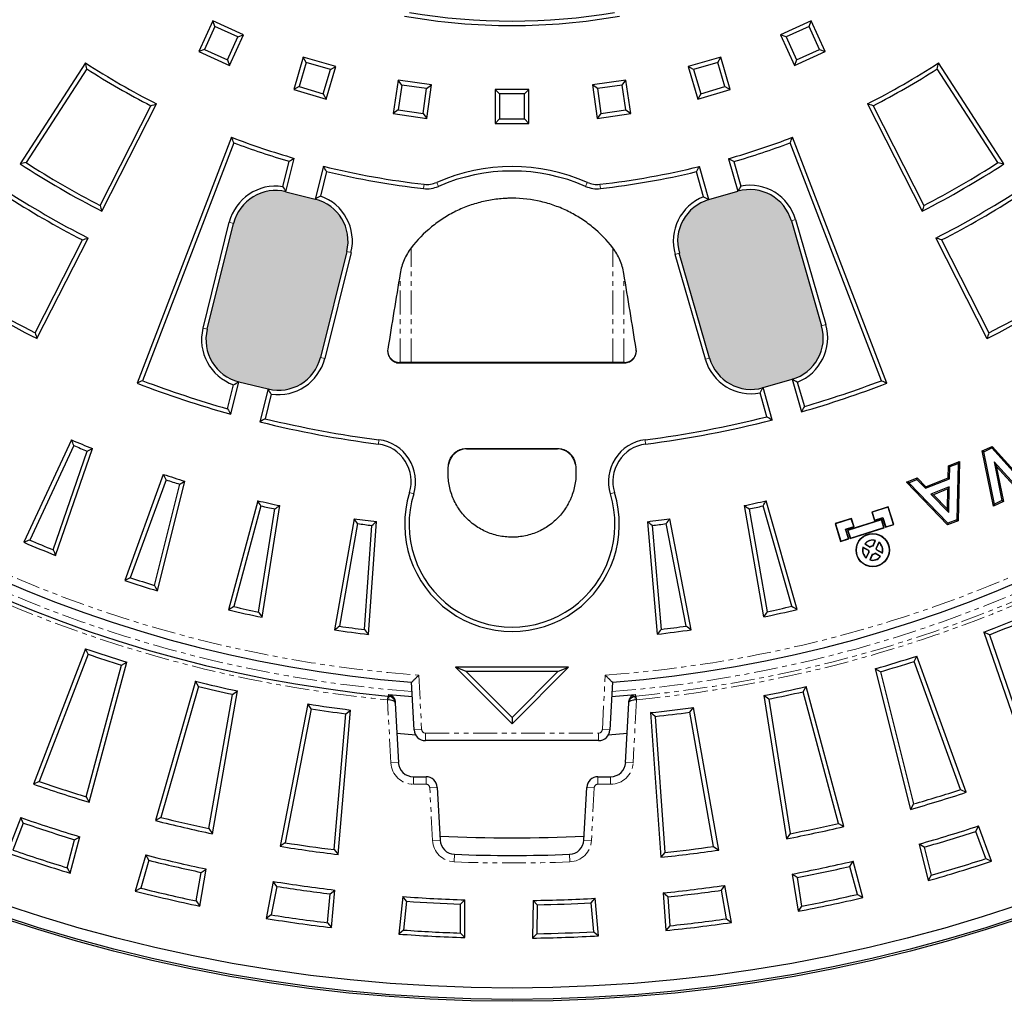
# Model space of a CAD drawing. Units: millimetres. Extents: x 42 to 2575, y 57 to 1881.
# Drawn here: x 1948 to 2210, y 57 to 317 of the extents above; entities that cross this region are included whole.
import ezdxf

# ---------------------------------------------------------------- set-up
doc = ezdxf.new("R2010")
doc.units = ezdxf.units.MM
doc.linetypes.add('SLD-Phantom', pattern=[12.7, 6.35, -1.27, 1.27, -1.27, 1.27, -1.27])
doc.linetypes.add('SLD-Solid', pattern=[0])
doc.layers.get('0').update_dxf_attribs({"lineweight": 15})

msp = doc.modelspace()

# ---------------------------------------------------------------- hatches: boundary and pattern name
h = msp.add_hatch(color=251)
h.dxf.hatch_style = 1
h.paths.add_polyline_path([(2028.02, 227.67), (2035.01, 255.8, 0.414214), (2026.62, 269.73), (2018.86, 271.66, 0.414214), (2004.93, 263.27), (1997.95, 235.14, 0.414214), (2006.34, 221.21), (2014.1, 219.29, 0.414214)])
h = msp.add_hatch(color=251)
h.dxf.hatch_style = 1
h.paths.add_polyline_path([(2161.11, 236.08), (2153.1, 263.93, 0.414214), (2138.87, 271.8), (2131.19, 269.59, 0.414214), (2123.32, 255.36), (2131.34, 227.51, 0.414214), (2145.56, 219.64), (2153.25, 221.85, 0.414214)])

# ---------------------------------------------------------------- linework, layer by layer
at = {"color": 7, "linetype": 'SLD-Solid', "lineweight": 25}
for p, q in [((1999.43, 317.08), (1995.7, 308.9)), ((2000, 315.55), (1999.43, 317.08)), ((2007.62, 313.34), (1999.43, 317.08)), ((2158.34, 317.08), (2150.15, 313.34)), ((2157.77, 315.55), (2158.34, 317.08)), ((2162.07, 308.9), (2158.34, 317.08)), ((2000, 315.55), (1997.23, 309.47)), ((2006.09, 312.77), (2000, 315.55)), ((2157.77, 315.55), (2151.68, 312.77)), ((2160.54, 309.47), (2157.77, 315.55)), ((2003.31, 306.69), (2006.09, 312.77)), ((2003.88, 305.16), (2007.62, 313.34)), ((2006.09, 312.77), (2007.62, 313.34)), ((2151.68, 312.77), (2150.15, 313.34)), ((2150.15, 313.34), (2153.89, 305.16)), ((2151.68, 312.77), (2154.46, 306.69)), ((1997.23, 309.47), (1995.7, 308.9)), ((1995.7, 308.9), (2003.88, 305.16)), ((1997.23, 309.47), (2003.31, 306.69)), ((2153.89, 305.16), (2162.07, 308.9)), ((2154.46, 306.69), (2160.54, 309.47)), ((2160.54, 309.47), (2162.07, 308.9)), ((2003.31, 306.69), (2003.88, 305.16)), ((2023.46, 307.43), (2020.93, 298.8)), ((2024.24, 306), (2022.36, 299.59)), ((2024.24, 306), (2023.46, 307.43)), ((2032.09, 304.9), (2023.46, 307.43)), ((2030.66, 304.12), (2024.24, 306)), ((2134.31, 307.43), (2125.68, 304.9)), ((2133.53, 306), (2127.11, 304.12)), ((2133.53, 306), (2134.31, 307.43)), ((2135.41, 299.59), (2133.53, 306)), ((2136.84, 298.8), (2134.31, 307.43)), ((2154.46, 306.69), (2153.89, 305.16)), ((1965.66, 305.87), (1948.24, 279.05)), ((1966, 304.28), (1949.83, 279.39)), ((2028.78, 297.7), (2030.66, 304.12)), ((2029.56, 296.27), (2032.09, 304.9)), ((2030.66, 304.12), (2032.09, 304.9)), ((2127.11, 304.12), (2125.68, 304.9)), ((2125.68, 304.9), (2128.21, 296.27)), ((2127.11, 304.12), (2129, 297.7)), ((2207.94, 279.39), (2191.77, 304.28)), ((2209.53, 279.05), (2192.11, 305.87)), ((2048.62, 301.31), (2047.34, 292.4)), ((2049.59, 300), (2048.62, 301.31)), ((2057.52, 300.03), (2048.62, 301.31)), ((2109.15, 301.31), (2100.25, 300.03)), ((2108.18, 300), (2109.15, 301.31)), ((2110.43, 292.4), (2109.15, 301.31)), ((2022.36, 299.59), (2020.93, 298.8)), ((2020.93, 298.8), (2029.56, 296.27)), ((2022.36, 299.59), (2028.78, 297.7)), ((2049.59, 300), (2048.64, 293.38)), ((2056.21, 299.05), (2049.59, 300)), ((2055.26, 292.43), (2056.21, 299.05)), ((2056.21, 299.05), (2057.52, 300.03)), ((2056.24, 291.12), (2057.52, 300.03)), ((2075.54, 297.67), (2074.39, 298.82)), ((2083.38, 298.82), (2074.39, 298.82)), ((2074.39, 298.82), (2074.39, 289.82)), ((2082.23, 297.67), (2083.38, 298.82)), ((2083.38, 289.82), (2083.38, 298.82)), ((2101.56, 299.05), (2100.25, 300.03)), ((2100.25, 300.03), (2101.53, 291.12)), ((2108.18, 300), (2101.56, 299.05)), ((2101.56, 299.05), (2102.51, 292.43)), ((2109.13, 293.38), (2108.18, 300)), ((2128.21, 296.27), (2136.84, 298.8)), ((2129, 297.7), (2135.41, 299.59)), ((2135.41, 299.59), (2136.84, 298.8)), ((2028.78, 297.7), (2029.56, 296.27)), ((2082.23, 297.67), (2075.54, 297.67)), ((2075.54, 297.67), (2075.54, 290.98)), ((2082.23, 290.98), (2082.23, 297.67)), ((2129, 297.7), (2128.21, 296.27)), ((1969.48, 268.05), (1982.95, 294.49)), ((1969.98, 266.49), (1984.5, 294.99)), ((2048.64, 293.38), (2047.34, 292.4)), ((2048.64, 293.38), (2055.26, 292.43)), ((2102.51, 292.43), (2109.13, 293.38)), ((2109.13, 293.38), (2110.43, 292.4)), ((2173.27, 294.99), (2187.79, 266.49)), ((2174.82, 294.49), (2188.29, 268.05)), ((2047.34, 292.4), (2056.24, 291.12)), ((2055.26, 292.43), (2056.24, 291.12)), ((2075.54, 290.98), (2074.39, 289.82)), ((2075.54, 290.98), (2082.23, 290.98)), ((2082.23, 290.98), (2083.38, 289.82)), ((2102.51, 292.43), (2101.53, 291.12)), ((2101.53, 291.12), (2110.43, 292.4)), ((2074.39, 289.82), (2083.38, 289.82)), ((2004.38, 286.14), (1979.31, 220.82)), ((2178.46, 220.82), (2153.39, 286.14)), ((2005.05, 284.65), (1980.8, 221.49)), ((2176.97, 221.49), (2152.72, 284.65)), ((2018.86, 271.66), (2021.06, 280.53)), ((2136.39, 280.44), (2138.87, 271.8)), ((2018, 273), (2019.68, 279.74)), ((2028.79, 278.46), (2026.62, 269.73)), ((2131.19, 269.59), (2128.66, 278.38)), ((2137.81, 279.66), (2139.68, 273.18)), ((2029.63, 277.06), (2028.01, 270.52)), ((2129.78, 270.33), (2127.86, 276.99)), ((2018.86, 271.66), (2026.62, 269.73)), ((2131.19, 269.59), (2138.87, 271.8)), ((2154.21, 264.25), (2162.22, 236.39)), ((1996.83, 235.42), (2003.81, 263.55)), ((1997.95, 235.14), (2004.93, 263.27)), ((2153.1, 263.93), (2161.11, 236.08)), ((1952.74, 232.65), (1966.35, 259.37)), ((2191.42, 259.37), (2205.03, 232.65)), ((1952.23, 234.21), (1964.8, 258.87)), ((2192.97, 258.87), (2205.54, 234.21)), ((2035.01, 255.8), (2028.02, 227.67)), ((2036.13, 255.52), (2029.14, 227.39)), ((2130.23, 227.19), (2122.21, 255.04)), ((2131.34, 227.51), (2123.32, 255.36)), ((2108.77, 226.36), (2049, 226.36)), ((2049, 226.2), (2108.77, 226.2)), ((2003.36, 214.03), (2004.95, 220.42)), ((2004.2, 212.59), (2006.34, 221.21)), ((2006.34, 221.21), (2014.1, 219.29)), ((2145.56, 219.64), (2153.25, 221.85)), ((2153.25, 221.85), (2155.74, 213.21)), ((2154.66, 221.11), (2156.53, 214.64)), ((2014.1, 219.29), (2011.93, 210.56)), ((2014.95, 217.94), (2013.33, 211.4)), ((2146.58, 211.93), (2144.76, 218.26)), ((2148.02, 211.1), (2145.56, 219.64)), ((1961.93, 205.76), (1949.25, 178.57)), ((1962.5, 204.26), (1950.8, 179.16)), ((2203.76, 202.83), (2206.36, 204.05)), ((2206.28, 203.62), (2206.36, 204.05)), ((2206.36, 204.05), (2212.97, 196.8)), ((1956.99, 176.6), (1966.02, 202.8)), ((1957.69, 175.08), (1967.47, 203.46)), ((2066.81, 203.48), (2090.96, 203.48)), ((2066.81, 203.37), (2090.96, 203.37)), ((2204.16, 202.63), (2203.76, 202.83)), ((2206.74, 188.2), (2203.76, 202.83)), ((2204.16, 202.63), (2206.28, 203.62)), ((2207, 188.71), (2204.16, 202.63)), ((2206.28, 203.62), (2213.48, 195.71)), ((2194.7, 195.66), (2194.8, 198.91)), ((2194.8, 198.91), (2197.69, 200.04)), ((2195.15, 198.67), (2194.8, 198.91)), ((2195.15, 198.67), (2197.33, 199.52)), ((2197.33, 199.52), (2197.02, 184.55)), ((2197.33, 199.52), (2197.69, 200.04)), ((2197.69, 200.04), (2197.37, 184.31)), ((2214.09, 192.05), (2206.89, 199.98)), ((2206.89, 199.98), (2209.01, 189.66)), ((2206.89, 199.98), (2207.49, 198.79)), ((2214, 191.62), (2207.49, 198.79)), ((2207.49, 198.79), (2209.41, 189.45)), ((1986.29, 196.61), (1976.03, 168.42)), ((2195.05, 195.41), (2195.15, 198.67)), ((1987, 195.17), (1977.52, 169.14)), ((1983.92, 167.13), (1990.63, 194.02)), ((1984.75, 165.68), (1992.01, 194.8)), ((2183.63, 194.53), (2186.52, 195.66)), ((2184.25, 194.39), (2183.63, 194.53)), ((2194.55, 183.2), (2183.63, 194.53)), ((2184.25, 194.39), (2186.42, 195.25)), ((2194.64, 183.62), (2184.25, 194.39)), ((2186.42, 195.25), (2186.52, 195.66)), ((2186.42, 195.25), (2188.66, 192.91)), ((2186.52, 195.66), (2188.75, 193.32)), ((2188.66, 192.91), (2195.05, 195.41)), ((2188.75, 193.32), (2194.7, 195.66)), ((2195.05, 195.41), (2194.7, 195.66)), ((2188.66, 192.91), (2188.75, 193.32)), ((2195.02, 193.26), (2190.15, 191.36)), ((2190.15, 191.36), (2194.86, 186.48)), ((2190.15, 191.36), (2190.78, 191.22)), ((2194.66, 192.74), (2190.78, 191.22)), ((2190.78, 191.22), (2194.53, 187.33)), ((2194.53, 187.33), (2194.66, 192.74)), ((2195.02, 193.26), (2194.66, 192.74)), ((2194.86, 186.48), (2195.02, 193.26)), ((2011.36, 189.62), (2003.6, 160.64)), ((2012.52, 158.67), (2017.22, 188.32)), ((2140.51, 188.31), (2145.72, 158.77)), ((2154.64, 160.75), (2146.36, 189.61)), ((2209.41, 189.45), (2206.74, 188.2)), ((2207, 188.71), (2206.74, 188.2)), ((2209.01, 189.66), (2207, 188.71)), ((2209.01, 189.66), (2209.41, 189.45)), ((2012.19, 188.24), (2005.02, 161.49)), ((2011.57, 160.05), (2015.91, 187.42)), ((2141.84, 187.41), (2146.65, 160.14)), ((2153.19, 161.6), (2145.56, 188.24)), ((2178.79, 187.98), (2174.44, 186.61)), ((2174.53, 186.57), (2174.44, 186.61)), ((2174.44, 186.61), (2175.14, 184.4)), ((2178.74, 187.89), (2174.53, 186.57)), ((2174.53, 186.57), (2175.18, 184.49)), ((2178.74, 187.89), (2178.79, 187.98)), ((2180.18, 183.33), (2178.74, 187.89)), ((2180.27, 183.28), (2178.79, 187.98)), ((2194.86, 186.48), (2194.53, 187.33)), ((2036.95, 184.84), (2031.74, 155.29)), ((2037.89, 183.54), (2033.08, 156.27)), ((2039.73, 155.4), (2041.67, 183.04)), ((2040.8, 154.11), (2042.89, 184.06)), ((2114.83, 184.05), (2117.45, 154.16)), ((2116.08, 183.04), (2118.49, 155.45)), ((2125.14, 156.33), (2119.85, 183.54)), ((2126.5, 155.36), (2120.78, 184.83)), ((2169.02, 184.9), (2164.68, 183.53)), ((2164.77, 183.49), (2164.68, 183.53)), ((2164.68, 183.53), (2166.16, 178.83)), ((2168.98, 184.82), (2164.77, 183.49)), ((2164.77, 183.49), (2166.21, 178.92)), ((2177.06, 184.64), (2168, 181.79)), ((2177.02, 184.56), (2168.09, 181.74)), ((2168.98, 184.82), (2169.02, 184.9)), ((2169.63, 182.74), (2168.98, 184.82)), ((2169.72, 182.69), (2169.02, 184.9)), ((2175.14, 184.4), (2177.29, 185.08)), ((2175.18, 184.49), (2175.14, 184.4)), ((2175.18, 184.49), (2177.34, 185.17)), ((2177.02, 184.56), (2177.06, 184.64)), ((2177.67, 182.51), (2177.02, 184.56)), ((2177.75, 182.46), (2177.06, 184.64)), ((2177.34, 185.17), (2177.29, 185.08)), ((2177.29, 185.08), (2178.08, 182.59)), ((2177.34, 185.17), (2178.12, 182.68)), ((2178.08, 182.59), (2180.27, 183.28)), ((2178.12, 182.68), (2180.18, 183.33)), ((2180.18, 183.33), (2180.27, 183.28)), ((2197.37, 184.31), (2194.55, 183.2)), ((2194.64, 183.62), (2194.55, 183.2)), ((2197.02, 184.55), (2194.64, 183.62)), ((2197.02, 184.55), (2197.37, 184.31)), ((2167.48, 182.06), (2169.63, 182.74)), ((2168.26, 179.57), (2167.48, 182.06)), ((2167.48, 182.06), (2167.56, 182.01)), ((2167.56, 182.01), (2169.72, 182.69)), ((2168.35, 179.52), (2167.56, 182.01)), ((2168.09, 181.74), (2168, 181.79)), ((2168, 181.79), (2168.69, 179.6)), ((2168.09, 181.74), (2168.74, 179.69)), ((2168.69, 179.6), (2177.75, 182.46)), ((2168.74, 179.69), (2177.67, 182.51)), ((2169.63, 182.74), (2169.72, 182.69)), ((2177.67, 182.51), (2177.75, 182.46)), ((2178.12, 182.68), (2178.08, 182.59)), ((2166.16, 178.83), (2168.35, 179.52)), ((2166.21, 178.92), (2166.16, 178.83)), ((2166.21, 178.92), (2168.26, 179.57)), ((2168.26, 179.57), (2168.35, 179.52)), ((2168.74, 179.69), (2168.69, 179.6)), ((2172.55, 178.17), (2173.96, 177.26)), ((2172.65, 178.18), (2173.95, 177.35)), ((2174.74, 177.59), (2175.32, 179.03)), ((2174.78, 177.52), (2175.42, 179.07)), ((2176.34, 178.59), (2175.56, 177.01)), ((2176.37, 178.48), (2175.64, 177.02)), ((2173.61, 176.4), (2172.07, 177.24)), ((2173.55, 176.36), (2172.11, 177.14)), ((2172.95, 174.48), (2173.68, 175.95)), ((2172.97, 174.37), (2173.76, 175.95)), ((2174.53, 175.44), (2173.9, 173.89)), ((2174.58, 175.37), (2173.99, 173.94)), ((2176.77, 174.8), (2175.35, 175.7)), ((2176.66, 174.78), (2175.36, 175.61)), ((2175.7, 176.56), (2177.25, 175.72)), ((2175.77, 176.6), (2177.2, 175.83)), ((2205.67, 154.02), (2204.21, 154.69)), ((2204.21, 154.69), (2216.75, 118.29)), ((2205.67, 154.02), (2217.45, 119.79)), ((1965.64, 150.3), (1951.84, 114.35)), ((1966.32, 148.84), (1965.64, 150.3)), ((1966.32, 148.84), (1953.35, 115.05)), ((1966.61, 109.55), (1976.57, 146.74)), ((1975.17, 145.97), (1976.57, 146.74)), ((2185.65, 146.93), (2186.36, 148.37)), ((2198.03, 112.92), (2185.65, 146.93)), ((2199.52, 112.19), (2186.36, 148.37)), ((1965.8, 111), (1975.17, 145.97)), ((2066.68, 144.24), (2063.89, 145.39)), ((2093.88, 145.39), (2063.89, 145.39)), ((2063.89, 145.39), (2078.89, 130.4)), ((2091.09, 144.24), (2066.68, 144.24)), ((2066.68, 144.24), (2078.89, 132.03)), ((2078.89, 130.4), (2093.88, 145.39)), ((2078.89, 132.03), (2091.09, 144.24)), ((2091.09, 144.24), (2093.88, 145.39)), ((2176.75, 144.21), (2175.36, 145.01)), ((2175.36, 145.01), (2184.68, 107.65)), ((2176.75, 144.21), (2185.51, 109.09)), ((1994.83, 141.68), (1984.21, 104.67)), ((1995.63, 140.29), (1994.83, 141.68)), ((2052.9, 128.75), (2052.23, 141.44)), ((2105.54, 141.44), (2104.87, 128.75)), ((1995.63, 140.29), (1985.65, 105.5)), ((1999.34, 101.18), (2006.03, 139.1)), ((2004.7, 138.2), (2006.03, 139.1)), ((2156.2, 138.89), (2157.02, 140.27)), ((2165.56, 103.93), (2156.2, 138.89)), ((2166.99, 103.07), (2157.02, 140.27)), ((1998.41, 102.55), (2004.7, 138.2)), ((2046.05, 138.15), (2052.43, 137.6)), ((2047.86, 136.26), (2047.88, 135.87)), ((2105.34, 137.6), (2111.72, 138.15)), ((2109.9, 135.87), (2109.92, 136.26)), ((2147.09, 136.96), (2145.78, 137.88)), ((2145.78, 137.88), (2151.8, 99.85)), ((2147.09, 136.96), (2152.76, 101.21)), ((2024.65, 135.64), (2017.31, 97.85)), ((2025.57, 134.33), (2018.67, 98.8)), ((2025.57, 134.33), (2024.65, 135.64)), ((2032.68, 95.69), (2036.04, 134.04)), ((2034.79, 133.04), (2036.04, 134.04)), ((2047.88, 135.87), (2048.7, 120.12)), ((2109.07, 120.12), (2109.9, 135.87)), ((2126.15, 133.45), (2127.1, 134.75)), ((2132.44, 97.81), (2126.15, 133.45)), ((2133.78, 96.83), (2127.1, 134.75)), ((2031.63, 96.98), (2034.79, 133.04)), ((2078.89, 132.03), (2078.89, 130.4)), ((2116.92, 132.32), (2115.69, 133.35)), ((2115.69, 133.35), (2118.37, 94.94)), ((2116.92, 132.32), (2119.44, 96.21)), ((2053.32, 127.36), (2048.3, 127.76)), ((2101.88, 125.9), (2055.89, 125.9)), ((2109.47, 127.76), (2104.45, 127.36)), ((2052.69, 116.33), (2056.05, 116.33)), ((2101.72, 116.33), (2105.08, 116.33)), ((1953.35, 115.05), (1951.84, 114.35)), ((2059.04, 113.49), (2059.78, 99.51)), ((2097.99, 99.51), (2098.73, 113.49)), ((2198.03, 112.92), (2199.52, 112.19)), ((1965.8, 111), (1966.61, 109.55)), ((2185.51, 109.09), (2184.68, 107.65)), ((1948.44, 105.48), (1944.85, 96.14)), ((1949.11, 104.02), (1948.44, 105.48)), ((1985.65, 105.5), (1984.21, 104.67)), ((1949.11, 104.02), (1946.36, 96.84)), ((1998.41, 102.55), (1999.34, 101.18)), ((2165.56, 103.93), (2166.99, 103.07)), ((2202.07, 101.82), (2202.77, 103.26)), ((2206.19, 93.86), (2202.77, 103.26)), ((1960.75, 92.17), (1962.74, 99.6)), ((1961.56, 90.72), (1964.15, 100.38)), ((1962.74, 99.6), (1964.15, 100.38)), ((2152.76, 101.21), (2151.8, 99.85)), ((2204.7, 94.59), (2202.07, 101.82)), ((2018.67, 98.8), (2017.31, 97.85)), ((2031.63, 96.98), (2032.68, 95.69)), ((2132.44, 97.81), (2133.78, 96.83)), ((2188.37, 97.63), (2186.98, 98.43)), ((2186.98, 98.43), (2189.4, 88.73)), ((2188.37, 97.63), (2190.23, 90.16)), ((1981.6, 95.54), (1978.84, 85.92)), ((1982.4, 94.15), (1980.28, 86.75)), ((1982.4, 94.15), (1981.6, 95.54)), ((2119.44, 96.21), (2118.37, 94.94)), ((2204.7, 94.59), (2206.19, 93.86)), ((1960.75, 92.17), (1961.56, 90.72)), ((1995.95, 81.97), (1997.69, 91.82)), ((1996.36, 90.92), (1997.69, 91.82)), ((2168.62, 92.52), (2169.45, 93.9)), ((2170.61, 85.09), (2168.62, 92.52)), ((2172.03, 84.24), (2169.45, 93.9)), ((1995.02, 83.35), (1996.36, 90.92)), ((2154.6, 89.54), (2153.29, 90.46)), ((2153.29, 90.46), (2154.85, 80.59)), ((2154.6, 89.54), (2155.81, 81.94)), ((2190.23, 90.16), (2189.4, 88.73)), ((1980.28, 86.75), (1978.84, 85.92)), ((2015.49, 88.52), (2013.59, 78.71)), ((2016.41, 87.21), (2014.95, 79.66)), ((2016.41, 87.21), (2015.49, 88.52)), ((2134.49, 86.17), (2135.43, 87.48)), ((2137.17, 77.63), (2135.43, 87.48)), ((2029.93, 77.55), (2030.6, 85.21)), ((2030.6, 85.21), (2031.85, 86.22)), ((2030.98, 76.26), (2031.85, 86.22)), ((2049.87, 84.49), (2048.83, 74.54)), ((2050.91, 83.26), (2049.87, 84.49)), ((2099.93, 82.83), (2100.99, 84.04)), ((2101.86, 74.08), (2100.99, 84.04)), ((2120.26, 84.43), (2119.04, 85.46)), ((2119.04, 85.46), (2119.73, 75.49)), ((2120.26, 84.43), (2120.8, 76.76)), ((2135.82, 78.6), (2134.49, 86.17)), ((2170.61, 85.09), (2172.03, 84.24)), ((1995.02, 83.35), (1995.95, 81.97)), ((2050.91, 83.26), (2050.1, 75.61)), ((2065.22, 82.51), (2066.37, 83.62)), ((2065.22, 74.81), (2065.22, 82.51)), ((2066.37, 73.62), (2066.37, 83.62)), ((2084.48, 83.46), (2084.3, 73.47)), ((2085.61, 82.33), (2084.48, 83.46)), ((2085.61, 82.33), (2085.48, 74.64)), ((2100.6, 75.17), (2099.93, 82.83)), ((2155.81, 81.94), (2154.85, 80.59)), ((2014.95, 79.66), (2013.59, 78.71)), ((2135.82, 78.6), (2137.17, 77.63)), ((2029.93, 77.55), (2030.98, 76.26)), ((2120.8, 76.76), (2119.73, 75.49)), ((2050.1, 75.61), (2048.83, 74.54)), ((2065.22, 74.81), (2066.37, 73.62)), ((2085.48, 74.64), (2084.3, 73.47)), ((2100.6, 75.17), (2101.86, 74.08))]:
    msp.add_line(p, q, dxfattribs=at)
at = {"color": 9, "linetype": 'SLD-Phantom', "lineweight": 18}
for p, q in [((2055.42, 272.5), (2055.55, 273.65)), ((2059.34, 273.09), (2058.88, 274.15)), ((2098.43, 273.09), (2098.89, 274.15)), ((2102.35, 272.5), (2102.22, 273.65)), ((2154.21, 264.25), (2153.1, 263.93)), ((2003.81, 263.55), (2004.93, 263.27)), ((2052.13, 226.36), (2052.13, 256.82)), ((2105.64, 226.36), (2105.64, 256.82)), ((2036.13, 255.52), (2035.01, 255.8)), ((2122.21, 255.04), (2123.32, 255.36)), ((2049.18, 226.36), (2049.18, 250.02)), ((2108.59, 226.36), (2108.59, 250.02)), ((1996.83, 235.42), (1997.95, 235.14)), ((2162.22, 236.39), (2161.11, 236.08)), ((2029.14, 227.39), (2028.02, 227.67)), ((2130.23, 227.19), (2131.34, 227.51)), ((2049, 226.36), (2049, 226.2)), ((2108.77, 226.36), (2108.77, 226.2)), ((2043.54, 205.79), (2043.39, 204.64)), ((2114.23, 205.79), (2114.38, 204.64)), ((2066.81, 203.48), (2066.81, 203.37)), ((2090.96, 203.48), (2090.96, 203.37)), ((2062.06, 199.33), (2062.06, 199.24)), ((2095.71, 199.33), (2095.71, 199.24)), ((2052.77, 191.44), (2051.67, 191.78)), ((2105, 191.44), (2106.1, 191.78)), ((2054.14, 143.3), (2054.89, 128.85)), ((2102.88, 128.85), (2103.63, 143.3)), ((2045.83, 136.74), (2045.92, 137.74)), ((2046.71, 120.01), (2045.83, 136.74)), ((2046.12, 136.74), (2045.83, 136.74)), ((2045.92, 137.74), (2046.07, 137.73)), ((2046.07, 137.73), (2046.05, 138.15)), ((2111.94, 136.74), (2111.07, 120.01)), ((2111.94, 136.74), (2111.65, 136.74)), ((2111.72, 138.15), (2111.7, 137.73)), ((2111.7, 137.73), (2111.85, 137.74)), ((2111.85, 137.74), (2111.94, 136.74)), ((2052.9, 128.75), (2054.89, 128.85)), ((2104.87, 128.75), (2102.88, 128.85)), ((2055.89, 127.9), (2101.88, 127.9)), ((2055.89, 125.9), (2055.89, 127.9)), ((2101.88, 125.9), (2101.88, 127.9)), ((2048.7, 120.12), (2046.71, 120.01)), ((2109.07, 120.12), (2111.07, 120.01)), ((2052.69, 116.33), (2052.69, 114.33)), ((2056.05, 116.33), (2056.05, 114.33)), ((2101.72, 116.33), (2101.72, 114.33)), ((2105.08, 116.33), (2105.08, 114.33)), ((2056.05, 114.33), (2052.69, 114.33)), ((2059.04, 113.49), (2057.05, 113.38)), ((2057.78, 99.4), (2057.05, 113.38)), ((2098.73, 113.49), (2100.72, 113.38)), ((2100.72, 113.38), (2099.99, 99.4)), ((2105.08, 114.33), (2101.72, 114.33)), ((2059.78, 99.51), (2057.78, 99.4)), ((2097.99, 99.51), (2099.99, 99.4)), ((2063.61, 95.72), (2063.53, 93.73)), ((2094.16, 95.72), (2094.24, 93.73))]:
    msp.add_line(p, q, dxfattribs=at)
at = {"color": 7, "linetype": 'SLD-Solid', "lineweight": 25}
for centre, radius in [((2078.89, 480.23), 423.54), ((2078.89, 480.23), 423.02), ((2078.89, 480.23), 420.02), ((2174.68, 176.5), 4.42), ((2174.68, 176.5), 4.35)]:
    msp.add_circle(centre, radius, dxfattribs=at)
at = {"color": 9, "linetype": 'SLD-Phantom', "lineweight": 18}
for centre, radius, start, end in [((2078.89, 480.23), 345.07, 95.4972, 264.5028), ((2078.89, 480.23), 345.07, 275.4972, 84.5028), ((2078.89, 480.23), 342.33, 94.4432, 265.5568), ((2078.89, 480.23), 344.07, 275.4972, 84.5028), ((2078.89, 480.23), 337.84, 94.2009, 265.7991), ((2078.89, 480.23), 337.84, 274.2009, 85.7991), ((2078.89, 480.23), 342.33, 274.4432, 0), ((2044.24, 137.13), 1.93, 348.1525, 17.8475), ((2113.53, 137.13), 1.93, 162.1525, 191.8475), ((2055.89, 128.9), 1, 183, 270), ((2101.88, 128.9), 1, 270, 357), ((2052.69, 120.32), 6, 183, 270), ((2105.08, 120.32), 6, 270, 357), ((2056.05, 113.33), 1, 3, 90), ((2101.72, 113.33), 1, 90, 177), ((2063.77, 99.72), 6, 183, 267.7251), ((2094, 99.72), 6, 272.2749, 357), ((2078.89, 480.23), 386.81, 267.7251, 272.2749)]:
    msp.add_arc(centre, radius, start, end, dxfattribs=at)
at = {"color": 7, "linetype": 'SLD-Solid', "lineweight": 25}
for centre, radius, start, end in [((2078.89, 480.23), 344.07, 95.4972, 264.5028), ((2078.89, 480.23), 339.84, 274.4982, 85.5021), ((2078.89, 480.23), 339.84, 180, 265.5022), ((2078.89, 480.23), 163.26, 260.405, 279.595), ((2078.89, 480.23), 164.42, 260, 280), ((2078.89, 480.23), 207.9, 237, 243), ((2078.89, 480.23), 209.05, 237.3163, 242.6837), ((2078.89, 480.23), 207.9, 297, 303), ((2078.89, 480.23), 209.05, 297.3163, 302.6837), ((2078.89, 480.23), 207.9, 249, 253.8518), ((2078.89, 480.23), 207.9, 286.056, 291), ((2078.89, 480.23), 209.05, 249.3163, 253.5474), ((2078.89, 480.23), 209.05, 286.3723, 290.6837), ((2078.89, 480.23), 239.88, 237, 243), ((2078.89, 480.23), 238.73, 237.277, 242.723), ((2078.89, 480.23), 207.9, 256.056, 263.5541), ((2078.89, 228.35), 49.98, 66.3983, 113.6017), ((2078.89, 228.35), 48.82, 66.3983, 113.6017), ((2078.89, 480.23), 207.9, 276.4459, 283.8518), ((2078.89, 480.23), 239.88, 297, 303), ((2078.89, 480.23), 238.73, 297.277, 302.723), ((2078.89, 480.23), 209.05, 256.3723, 263.5541), ((2078.89, 480.23), 209.05, 276.4459, 283.5474), ((2078.89, 480.23), 247.88, 237, 243), ((2016.09, 260.5), 12.65, 81.2914, 166.056), ((2016.09, 260.5), 11.49, 76.056, 166.056), ((2056.28, 280.1), 7.65, 263.5541, 293.6017), ((2056.28, 280.1), 6.5, 263.5541, 293.6017), ((2101.5, 280.1), 7.65, 246.3983, 276.4459), ((2101.5, 280.1), 6.5, 246.3983, 276.4459), ((2142.05, 260.75), 11.49, 16.056, 106.056), ((2142.05, 260.75), 12.65, 16.056, 100.8207), ((2078.89, 480.23), 247.88, 297, 303), ((2078.89, 480.23), 249.03, 237.2655, 242.7345), ((2023.85, 258.57), 11.49, 346.056, 76.056), ((2023.85, 258.57), 12.65, 346.056, 70.8207), ((2134.37, 258.54), 12.65, 111.2914, 196.056), ((2134.37, 258.54), 11.49, 106.056, 196.056), ((2078.89, 480.23), 249.03, 297.2655, 302.7345), ((2078.89, 480.23), 277.86, 237, 243), ((2078.89, 480.23), 276.71, 237.239, 242.761), ((2078.89, 480.23), 277.86, 297, 303), ((2078.89, 480.23), 276.71, 297.239, 302.761), ((2009.1, 232.37), 12.65, 166.056, 250.8207), ((2150.07, 232.9), 11.49, 286.056, 16.056), ((2150.07, 232.9), 12.65, 291.2914, 16.056), ((2009.1, 232.37), 11.49, 166.056, 256.056), ((2016.87, 230.44), 11.49, 256.056, 346.056), ((2049, 229.49), 3.14, 180, 270), ((2108.77, 229.49), 3.14, 270, 0), ((2142.38, 230.68), 11.49, 196.056, 286.056), ((2016.87, 230.44), 12.65, 261.2914, 346.056), ((2142.38, 230.68), 12.65, 196.056, 280.8207), ((2078.89, 480.23), 277.86, 249, 254.407), ((2078.89, 480.23), 276.71, 249.239, 254.161), ((2078.89, 480.23), 277.86, 286.056, 291), ((2078.89, 480.23), 276.71, 286.295, 290.761), ((2078.89, 480.23), 276.71, 277.3384, 284.161), ((2078.89, 480.23), 277.86, 256.056, 262.6616), ((2078.89, 480.23), 276.71, 256.295, 262.6616), ((2078.89, 480.23), 277.86, 277.3384, 284.407), ((2078.89, 480.23), 298.35, 246.9198, 248.0715), ((2078.89, 480.23), 299.51, 247.1333, 247.8617), ((2042.12, 194.73), 10, 342.8401, 82.6616), ((2042.12, 194.73), 11.15, 342.8401, 82.6616), ((2115.65, 194.73), 11.15, 97.3384, 197.1599), ((2115.65, 194.73), 10, 97.3384, 197.1599), ((2066.81, 198.57), 4.8, 90, 171.9901), ((2090.96, 198.57), 4.8, 8.0099, 90), ((2078.89, 480.23), 298.35, 251.9198, 253.0715), ((2078.89, 480.23), 299.51, 252.1333, 252.8617), ((2078.89, 183.38), 28.49, 162.8401, 17.1599), ((2078.89, 183.38), 27.33, 162.8401, 17.1599), ((2078.89, 480.23), 298.35, 256.9198, 258.0715), ((2078.89, 480.23), 298.35, 281.9198, 283.0715), ((2078.89, 480.23), 299.51, 257.1333, 257.8617), ((2078.89, 480.23), 299.51, 282.1333, 282.8617), ((2078.89, 480.23), 298.35, 261.9198, 263.0715), ((2078.89, 480.23), 299.51, 262.1333, 262.8617), ((2078.89, 480.23), 298.35, 276.9198, 278.0715), ((2078.89, 480.23), 299.51, 277.1333, 277.8617), ((2078.89, 480.23), 328.34, 246.7444, 248.3392), ((2078.89, 480.23), 327.18, 246.9528, 248.1274), ((2174.66, 176.48), 2.7, 73.6503, 141.3498), ((2174.66, 176.48), 2.63, 75.3407, 139.6594), ((2174.66, 176.48), 2.7, 343.688, 51.3121), ((2174.66, 176.48), 2.63, 345.5775, 49.4225), ((2174.66, 176.48), 2.7, 163.6879, 231.3121), ((2174.66, 176.48), 2.63, 165.5774, 229.4225), ((2174.66, 176.48), 1.12, 186.3641, 208.6359), ((2174.66, 176.48), 1.05, 184.388, 210.612), ((2174.66, 176.48), 1.12, 85.9508, 129.0489), ((2174.66, 176.48), 1.05, 83.2051, 131.7946), ((2174.66, 176.48), 1.05, 263.2054, 311.7949), ((2174.66, 176.48), 1.12, 265.9511, 309.0493), ((2174.66, 176.48), 1.05, 4.3883, 30.6121), ((2174.66, 176.48), 1.12, 6.3644, 28.636), ((2174.66, 176.48), 2.7, 253.6502, 321.3498), ((2174.66, 176.48), 2.63, 255.3407, 319.6594), ((2078.89, 480.23), 328.34, 251.7444, 253.3392), ((2078.89, 480.23), 327.18, 251.9528, 253.1274), ((2078.89, 480.23), 328.34, 256.7444, 258.3392), ((2078.89, 480.23), 327.18, 256.9528, 258.1274), ((2078.89, 480.23), 328.34, 281.7444, 283.3392), ((2078.89, 480.23), 327.18, 281.9528, 283.1274), ((2078.89, 480.23), 348.83, 291.056, 292.944), ((2078.89, 480.23), 349.98, 291.2383, 292.7617), ((2078.89, 480.23), 328.34, 261.7444, 263.3392), ((2078.89, 480.23), 327.18, 261.9528, 263.1274), ((2078.89, 480.23), 328.34, 276.7444, 278.3392), ((2078.89, 480.23), 327.18, 276.9528, 278.1274), ((2078.89, 480.23), 348.83, 251.056, 252.944), ((2078.89, 480.23), 349.98, 251.2383, 252.7617), ((2078.89, 480.23), 348.83, 286.056, 287.944), ((2078.89, 480.23), 349.98, 286.2383, 287.7617), ((2078.89, 480.23), 348.83, 256.056, 257.944), ((2078.89, 480.23), 349.98, 256.2383, 257.7617), ((2078.89, 480.23), 348.83, 281.056, 282.944), ((2078.89, 480.23), 349.98, 281.2383, 282.7617), ((2078.89, 480.23), 348.83, 261.056, 262.944), ((2078.89, 480.23), 349.98, 261.2383, 262.7617), ((2078.89, 480.23), 348.83, 276.056, 277.944), ((2078.89, 480.23), 349.98, 276.2383, 277.7617), ((2055.89, 128.9), 3, 183, 270), ((2101.88, 128.9), 3, 270, 357), ((2052.69, 120.32), 4, 183, 270), ((2105.08, 120.32), 4, 270, 357), ((2056.05, 113.33), 3, 3, 90), ((2101.72, 113.33), 3, 90, 177), ((2078.89, 480.23), 387.31, 250.8516, 253.1484), ((2078.89, 480.23), 386.16, 251.0285, 252.9715), ((2078.89, 480.23), 386.16, 286.0285, 287.9715), ((2078.89, 480.23), 387.31, 285.8516, 288.1484), ((2078.89, 480.23), 396.8, 250.8073, 253.1927), ((2078.89, 480.23), 387.31, 255.8516, 258.1484), ((2078.89, 480.23), 386.16, 256.0285, 257.9715), ((2078.89, 480.23), 397.96, 250.9683, 253.0317), ((2078.89, 480.23), 387.31, 280.8516, 283.1484), ((2078.89, 480.23), 386.16, 281.0285, 282.9715), ((2078.89, 480.23), 396.8, 285.8073, 288.1927), ((2078.89, 480.23), 380.15, 267.1103, 272.8897), ((2063.77, 99.72), 4, 183, 267.7251), ((2094, 99.72), 4, 272.2749, 357), ((2078.89, 480.23), 397.96, 285.9683, 288.0317), ((2078.89, 480.23), 405.65, 250.931, 253.069), ((2078.89, 480.23), 387.31, 260.8516, 263.1484), ((2078.89, 480.23), 386.16, 261.0285, 262.9715), ((2078.89, 480.23), 387.31, 275.8516, 278.1484), ((2078.89, 480.23), 386.16, 276.0285, 277.9715), ((2078.89, 480.23), 406.8, 250.7629, 253.2371), ((2078.89, 480.23), 396.8, 255.8073, 258.1927), ((2078.89, 480.23), 397.96, 255.9683, 258.0317), ((2078.89, 480.23), 384.81, 267.7251, 272.2749), ((2078.89, 480.23), 405.65, 285.931, 288.069), ((2078.89, 480.23), 396.8, 280.8073, 283.1927), ((2078.89, 480.23), 397.96, 280.9683, 283.0317), ((2078.89, 480.23), 406.8, 285.7629, 288.2371), ((2078.89, 480.23), 405.65, 255.931, 258.069), ((2078.89, 480.23), 396.8, 260.8073, 263.1927), ((2078.89, 480.23), 397.96, 260.9683, 263.0317), ((2078.89, 480.23), 396.8, 275.8073, 278.1927), ((2078.89, 480.23), 406.8, 255.7629, 258.2371), ((2078.89, 480.23), 396.8, 265.8073, 268.1927), ((2078.89, 480.23), 396.8, 270.8073, 273.1927), ((2078.89, 480.23), 397.96, 275.9683, 278.0317), ((2078.89, 480.23), 406.8, 280.7629, 283.2371), ((2078.89, 480.23), 405.65, 280.931, 283.069), ((2078.89, 480.23), 397.96, 265.9683, 268.0317), ((2078.89, 480.23), 397.96, 270.9683, 273.0317), ((2078.89, 480.23), 406.8, 260.7629, 263.2371), ((2078.89, 480.23), 405.65, 260.931, 263.069), ((2078.89, 480.23), 405.65, 275.931, 278.069), ((2078.89, 480.23), 406.8, 275.7629, 278.2371), ((2078.89, 480.23), 406.8, 265.7629, 268.2371), ((2078.89, 480.23), 405.65, 265.931, 268.069), ((2078.89, 480.23), 406.8, 270.7629, 273.2371), ((2078.89, 480.23), 405.65, 270.931, 273.069)]:
    msp.add_arc(centre, radius, start, end, dxfattribs=at)
for points in [[(1966, 304.28), (1965.88, 304.81), (1965.77, 305.34), (1965.66, 305.87)], [(2191.77, 304.28), (2191.89, 304.81), (2192, 305.34), (2192.11, 305.87)], [(1982.95, 294.49), (1983.47, 294.66), (1983.98, 294.82), (1984.5, 294.99)], [(2174.82, 294.49), (2174.3, 294.66), (2173.79, 294.82), (2173.27, 294.99)], [(2005.05, 284.65), (2004.82, 285.15), (2004.6, 285.64), (2004.38, 286.14)], [(2152.72, 284.65), (2152.95, 285.15), (2153.17, 285.64), (2153.39, 286.14)], [(2019.68, 279.74), (2020.14, 280), (2020.6, 280.27), (2021.06, 280.53)], [(2137.81, 279.66), (2137.34, 279.92), (2136.86, 280.18), (2136.39, 280.44)], [(1949.83, 279.39), (1949.3, 279.28), (1948.77, 279.16), (1948.24, 279.05)], [(2029.63, 277.06), (2029.35, 277.53), (2029.07, 277.99), (2028.79, 278.46)], [(2127.86, 276.99), (2128.12, 277.46), (2128.39, 277.92), (2128.66, 278.38)], [(2207.94, 279.39), (2208.47, 279.28), (2209, 279.16), (2209.53, 279.05)], [(2018, 273), (2018.3, 272.57), (2018.58, 272.12), (2018.86, 271.66)], [(2139.68, 273.18), (2139.4, 272.73), (2139.13, 272.27), (2138.87, 271.8)], [(2028.01, 270.52), (2027.54, 270.27), (2027.08, 270.01), (2026.62, 269.73)], [(2129.78, 270.33), (2130.25, 270.09), (2130.72, 269.85), (2131.19, 269.59)], [(1969.48, 268.05), (1969.65, 267.53), (1969.81, 267.01), (1969.98, 266.49)], [(2188.29, 268.05), (2188.13, 267.53), (2187.96, 267.01), (2187.79, 266.49)], [(1964.8, 258.87), (1965.32, 259.03), (1965.83, 259.2), (1966.35, 259.37)], [(2192.97, 258.87), (2192.45, 259.03), (2191.94, 259.2), (2191.42, 259.37)], [(2049.18, 249.97), (2048.09, 243.27), (2046.99, 236.58), (2045.9, 229.88)], [(2111.87, 229.88), (2110.78, 236.58), (2109.68, 243.27), (2108.59, 249.97)], [(1952.23, 234.21), (1952.4, 233.69), (1952.57, 233.17), (1952.74, 232.65)], [(2205.54, 234.21), (2205.37, 233.69), (2205.2, 233.17), (2205.03, 232.65)], [(1980.8, 221.49), (1980.3, 221.27), (1979.81, 221.04), (1979.31, 220.82)], [(2004.95, 220.42), (2005.41, 220.67), (2005.87, 220.93), (2006.34, 221.21)], [(2154.66, 221.11), (2154.19, 221.34), (2153.72, 221.59), (2153.25, 221.85)], [(2176.97, 221.49), (2177.47, 221.27), (2177.97, 221.04), (2178.46, 220.82)], [(2014.95, 217.94), (2014.66, 218.38), (2014.37, 218.82), (2014.1, 219.29)], [(2144.76, 218.26), (2145.03, 218.71), (2145.3, 219.17), (2145.56, 219.64)], [(2156.53, 214.64), (2156.26, 214.16), (2156, 213.68), (2155.74, 213.21)], [(2003.36, 214.03), (2003.64, 213.55), (2003.92, 213.07), (2004.2, 212.59)], [(2146.58, 211.93), (2147.06, 211.65), (2147.54, 211.38), (2148.02, 211.1)], [(2013.33, 211.4), (2012.86, 211.12), (2012.39, 210.84), (2011.93, 210.56)], [(1962.5, 204.26), (1962.31, 204.76), (1962.12, 205.26), (1961.93, 205.76)], [(1966.02, 202.8), (1966.5, 203.02), (1966.98, 203.24), (1967.47, 203.46)], [(1987, 195.17), (1986.76, 195.65), (1986.53, 196.13), (1986.29, 196.61)], [(1990.63, 194.02), (1991.09, 194.28), (1991.55, 194.54), (1992.01, 194.8)], [(2012.19, 188.24), (2011.91, 188.7), (2011.64, 189.16), (2011.36, 189.62)], [(2015.91, 187.42), (2016.34, 187.72), (2016.78, 188.02), (2017.22, 188.32)], [(2141.84, 187.41), (2141.39, 187.71), (2140.95, 188.01), (2140.51, 188.31)], [(2145.56, 188.24), (2145.82, 188.69), (2146.09, 189.15), (2146.36, 189.61)], [(2037.89, 183.54), (2037.58, 183.97), (2037.26, 184.41), (2036.95, 184.84)], [(2041.67, 183.04), (2042.08, 183.38), (2042.49, 183.72), (2042.89, 184.06)], [(2116.08, 183.04), (2115.66, 183.38), (2115.25, 183.71), (2114.83, 184.05)], [(2119.85, 183.54), (2120.16, 183.97), (2120.47, 184.4), (2120.78, 184.83)], [(1950.8, 179.16), (1950.28, 178.96), (1949.76, 178.77), (1949.25, 178.57)], [(2172.55, 178.17), (2172.58, 178.17), (2172.62, 178.18), (2172.65, 178.18)], [(2175.42, 179.07), (2175.39, 179.06), (2175.35, 179.04), (2175.32, 179.03)], [(2176.34, 178.59), (2176.35, 178.55), (2176.36, 178.52), (2176.37, 178.48)], [(1956.99, 176.6), (1957.23, 176.09), (1957.46, 175.58), (1957.69, 175.08)], [(2172.07, 177.24), (2172.08, 177.21), (2172.1, 177.17), (2172.11, 177.14)], [(2173.61, 176.4), (2173.59, 176.39), (2173.57, 176.37), (2173.55, 176.36)], [(2173.76, 175.95), (2173.73, 175.95), (2173.7, 175.95), (2173.68, 175.95)], [(2173.96, 177.26), (2173.96, 177.29), (2173.96, 177.32), (2173.95, 177.35)], [(2174.53, 175.44), (2174.55, 175.42), (2174.56, 175.39), (2174.58, 175.37)], [(2174.78, 177.52), (2174.77, 177.54), (2174.75, 177.57), (2174.74, 177.59)], [(2175.35, 175.7), (2175.36, 175.67), (2175.36, 175.64), (2175.36, 175.61)], [(2175.56, 177.01), (2175.58, 177.01), (2175.61, 177.02), (2175.64, 177.02)], [(2175.7, 176.56), (2175.72, 176.58), (2175.74, 176.59), (2175.77, 176.6)], [(2177.25, 175.72), (2177.23, 175.76), (2177.22, 175.79), (2177.2, 175.83)], [(2172.97, 174.37), (2172.96, 174.41), (2172.95, 174.45), (2172.95, 174.48)], [(2173.9, 173.89), (2173.93, 173.91), (2173.96, 173.92), (2173.99, 173.94)], [(2176.77, 174.8), (2176.73, 174.79), (2176.7, 174.78), (2176.66, 174.78)], [(1977.52, 169.14), (1977.03, 168.9), (1976.53, 168.66), (1976.03, 168.42)], [(1983.92, 167.13), (1984.2, 166.64), (1984.47, 166.16), (1984.75, 165.68)], [(2005.02, 161.49), (2004.55, 161.21), (2004.07, 160.92), (2003.6, 160.64)], [(2011.57, 160.05), (2011.89, 159.59), (2012.21, 159.13), (2012.52, 158.67)], [(2146.65, 160.14), (2146.34, 159.68), (2146.03, 159.22), (2145.72, 158.77)], [(2153.19, 161.6), (2153.68, 161.31), (2154.16, 161.03), (2154.64, 160.75)], [(2033.08, 156.27), (2032.64, 155.94), (2032.19, 155.62), (2031.74, 155.29)], [(2039.73, 155.4), (2040.09, 154.97), (2040.44, 154.54), (2040.8, 154.11)], [(2118.49, 155.45), (2118.14, 155.02), (2117.79, 154.59), (2117.45, 154.16)], [(2125.14, 156.33), (2125.6, 156.01), (2126.05, 155.69), (2126.5, 155.36)]]:
    msp.add_open_spline(points, degree=3, dxfattribs=at)
for points, knots in [([(2105.64, 256.77), (2104.08, 258.8), (2102.3, 260.64), (2099.79, 262.7), (2099.28, 263.09), (2098.24, 263.85), (2097.71, 264.21), (2096.09, 265.25), (2094.98, 265.88), (2092.69, 267.02), (2091.5, 267.52), (2089.06, 268.39), (2087.83, 268.76), (2084.09, 269.63), (2081.55, 269.93), (2078.63, 269.94), (2078.3, 269.93), (2077.66, 269.92), (2077.33, 269.9), (2076.36, 269.85), (2075.72, 269.8), (2073.81, 269.58), (2072.54, 269.36), (2070.03, 268.78), (2068.79, 268.42), (2066.34, 267.55), (2065.15, 267.05), (2062.84, 265.91), (2061.72, 265.28), (2060.1, 264.24), (2059.57, 263.87), (2058.52, 263.11), (2058.01, 262.72), (2055.49, 260.66), (2053.7, 258.81), (2052.13, 256.77)], [0, 0, 0, 0, 0.125, 0.125, 0.15625, 0.15625, 0.1875, 0.1875, 0.25, 0.25, 0.3125, 0.3125, 0.375, 0.375, 0.5, 0.5, 0.515625, 0.515625, 0.53125, 0.53125, 0.5625, 0.5625, 0.625, 0.625, 0.6875, 0.6875, 0.75, 0.75, 0.8125, 0.8125, 0.84375, 0.84375, 0.875, 0.875, 1, 1, 1, 1]), ([(2052.13, 256.77), (2051.75, 256.28), (2051.41, 255.77), (2050.77, 254.69), (2050.48, 254.13), (2049.99, 252.99), (2049.77, 252.4), (2049.42, 251.19), (2049.28, 250.58), (2049.18, 249.97)], [0, 0, 0, 0, 0.25, 0.25, 0.5, 0.5, 0.75, 0.75, 1, 1, 1, 1]), ([(2108.59, 249.97), (2108.49, 250.59), (2108.35, 251.2), (2107.99, 252.4), (2107.78, 252.99), (2107.29, 254.13), (2107.01, 254.68), (2106.37, 255.75), (2106.02, 256.28), (2105.64, 256.77)], [0, 0, 0, 0, 0.25, 0.25, 0.5, 0.5, 0.75, 0.75, 1, 1, 1, 1]), ([(2045.9, 229.88), (2045.83, 229.43), (2045.86, 228.96), (2046.04, 228.3), (2046.12, 228.09), (2046.33, 227.69), (2046.46, 227.5), (2046.75, 227.15), (2046.92, 226.99), (2047.28, 226.71), (2047.47, 226.59), (2047.88, 226.4), (2048.1, 226.32), (2048.54, 226.23), (2048.77, 226.2), (2049, 226.2)], [0, 0, 0, 0, 0.25, 0.25, 0.375, 0.375, 0.5, 0.5, 0.625, 0.625, 0.75, 0.75, 0.875, 0.875, 1, 1, 1, 1]), ([(2108.77, 226.2), (2109, 226.2), (2109.23, 226.23), (2109.67, 226.33), (2109.89, 226.4), (2110.3, 226.59), (2110.5, 226.71), (2110.85, 226.99), (2111.02, 227.15), (2111.31, 227.5), (2111.44, 227.69), (2111.65, 228.09), (2111.73, 228.31), (2111.86, 228.75), (2111.89, 228.97), (2111.92, 229.43), (2111.9, 229.65), (2111.87, 229.88)], [0, 0, 0, 0, 0.125, 0.125, 0.25, 0.25, 0.375, 0.375, 0.5, 0.5, 0.625, 0.625, 0.75, 0.75, 0.875, 0.875, 1, 1, 1, 1]), ([(2062.06, 199.33), (2062.1, 199.62), (2062.17, 199.9), (2062.34, 200.44), (2062.46, 200.7), (2062.73, 201.21), (2062.89, 201.45), (2063.24, 201.9), (2063.44, 202.1), (2063.87, 202.48), (2064.11, 202.66), (2064.6, 202.95), (2064.86, 203.08), (2065.4, 203.28), (2065.67, 203.36), (2066.24, 203.46), (2066.53, 203.48), (2066.81, 203.48)], [0, 0, 0, 0, 0.125, 0.125, 0.25, 0.25, 0.375, 0.375, 0.5, 0.5, 0.625, 0.625, 0.75, 0.75, 0.875, 0.875, 1, 1, 1, 1]), ([(2090.96, 203.48), (2091.25, 203.48), (2091.53, 203.46), (2092.09, 203.36), (2092.37, 203.28), (2092.91, 203.08), (2093.18, 202.95), (2093.67, 202.65), (2093.9, 202.48), (2094.33, 202.11), (2094.53, 201.9), (2094.89, 201.45), (2095.04, 201.21), (2095.31, 200.71), (2095.43, 200.44), (2095.61, 199.89), (2095.67, 199.62), (2095.71, 199.33)], [0, 0, 0, 0, 0.125, 0.125, 0.25, 0.25, 0.375, 0.375, 0.5, 0.5, 0.625, 0.625, 0.75, 0.75, 0.875, 0.875, 1, 1, 1, 1]), ([(2095.71, 199.33), (2095.88, 198.13), (2095.92, 196.92), (2095.79, 195.11), (2095.71, 194.5), (2095.49, 193.3), (2095.35, 192.71), (2095.01, 191.56), (2094.81, 190.99), (2094.46, 190.15), (2094.34, 189.87), (2094.08, 189.32), (2093.94, 189.05), (2093.21, 187.71), (2092.52, 186.72), (2091.33, 185.34), (2090.91, 184.9), (2090.01, 184.07), (2089.55, 183.68), (2088.1, 182.59), (2087.06, 181.98), (2085.39, 181.21), (2084.82, 180.99), (2083.68, 180.61), (2083.09, 180.45), (2081.91, 180.19), (2081.32, 180.09), (2080.41, 179.99), (2080.1, 179.97), (2079.49, 179.94), (2079.19, 179.93), (2077.67, 179.93), (2076.47, 180.06), (2074.69, 180.44), (2074.1, 180.61), (2072.95, 180.99), (2071.82, 181.43), (2070.75, 181.99), (2069.71, 182.61), (2069.19, 182.95), (2067.74, 184.05), (2066.85, 184.87), (2065.66, 186.24), (2065.28, 186.73), (2064.59, 187.73), (2064.27, 188.24), (2063.69, 189.3), (2063.43, 189.85), (2062.97, 190.97), (2062.76, 191.54), (2062.24, 193.3), (2062.03, 194.49), (2061.9, 196.3), (2061.88, 196.91), (2061.92, 198.13), (2061.98, 198.73), (2062.06, 199.33)], [0, 0, 0, 0, 0.0625, 0.0625, 0.09375, 0.09375, 0.125, 0.125, 0.15625, 0.15625, 0.171875, 0.171875, 0.1875, 0.1875, 0.25, 0.25, 0.28125, 0.28125, 0.3125, 0.3125, 0.375, 0.375, 0.40625, 0.40625, 0.4375, 0.4375, 0.46875, 0.46875, 0.484375, 0.484375, 0.5, 0.5, 0.5625, 0.5625, 0.59375, 0.59375, 0.625, 0.65625, 0.65625, 0.6875, 0.6875, 0.75, 0.75, 0.78125, 0.78125, 0.8125, 0.8125, 0.84375, 0.84375, 0.875, 0.875, 0.9375, 0.9375, 0.96875, 0.96875, 1, 1, 1, 1]), ([(2052.23, 141.44), (2052.23, 141.44), (2052.25, 141.45), (2052.32, 141.52), (2052.36, 141.56), (2052.48, 141.68), (2052.55, 141.75), (2052.71, 141.9), (2052.8, 141.99), (2053.07, 142.26), (2053.28, 142.45), (2053.7, 142.87), (2053.92, 143.08), (2054.14, 143.3)], [0, 0, 0, 0, 0.125, 0.125, 0.25, 0.25, 0.375, 0.375, 0.5, 0.5, 0.75, 0.75, 1, 1, 1, 1]), ([(2105.54, 141.44), (2105.54, 141.44), (2105.52, 141.45), (2105.46, 141.52), (2105.41, 141.56), (2105.29, 141.68), (2105.22, 141.75), (2105.06, 141.9), (2104.97, 141.99), (2104.7, 142.26), (2104.5, 142.45), (2104.07, 142.87), (2103.85, 143.08), (2103.63, 143.3)], [0, 0, 0, 0, 0.125, 0.125, 0.25, 0.25, 0.375, 0.375, 0.5, 0.5, 0.75, 0.75, 1, 1, 1, 1]), ([(2046.05, 138.15), (2046.27, 138.11), (2046.71, 138.02), (2047.28, 137.62), (2047.68, 137.07), (2047.83, 136.58), (2047.85, 136.31), (2047.86, 136.26)], [0, 0, 0, 0, 0.236902, 0.4738, 0.710786, 0.947917, 1, 1, 1, 1]), ([(2047.88, 135.87), (2047.88, 135.88), (2047.88, 135.88), (2047.88, 135.88), (2047.87, 135.89), (2047.87, 135.9), (2047.87, 135.92), (2047.87, 135.96), (2047.86, 136.04), (2047.84, 136.18), (2047.77, 136.45), (2047.56, 136.89), (2047.16, 137.32), (2046.63, 137.63), (2046.26, 137.69), (2046.07, 137.73)], [0, 0, 0, 0, 0.003006, 0.003356, 0.004743, 0.008721, 0.016036, 0.029496, 0.054317, 0.100413, 0.188246, 0.374988, 0.629691, 0.808781, 1, 1, 1, 1]), ([(2109.9, 135.87), (2109.9, 135.88), (2109.9, 135.88), (2109.9, 135.88), (2109.9, 135.89), (2109.9, 135.9), (2109.9, 135.92), (2109.9, 135.96), (2109.91, 136.04), (2109.93, 136.18), (2110, 136.45), (2110.21, 136.89), (2110.61, 137.32), (2111.14, 137.63), (2111.51, 137.69), (2111.7, 137.73)], [0, 0, 0, 0, 0.0030056, 0.0033561, 0.0047432, 0.0087209, 0.0160359, 0.0294963, 0.0543168, 0.1004132, 0.1882464, 0.3749878, 0.6296912, 0.8087806, 1, 1, 1, 1]), ([(2109.92, 136.26), (2109.95, 136.49), (2110.02, 136.93), (2110.39, 137.51), (2110.92, 137.94), (2111.4, 138.11), (2111.67, 138.14), (2111.72, 138.15)], [0, 0, 0, 0, 0.237233, 0.474468, 0.711636, 0.948664, 1, 1, 1, 1])]:
    msp.add_open_spline(points, degree=3, knots=knots, dxfattribs=at)
at = {"color": 9, "linetype": 'SLD-Phantom', "lineweight": 18}
for points in [[(2047.88, 135.87), (2047.88, 135.88), (2047.88, 135.88), (2047.88, 135.88), (2047.88, 135.88), (2047.87, 135.89), (2047.87, 135.9), (2047.87, 135.92), (2047.87, 135.95), (2047.85, 136.02), (2047.78, 136.16), (2047.59, 136.37), (2047.2, 136.57), (2046.68, 136.7), (2046.31, 136.73), (2046.12, 136.74)], [(2109.9, 135.87), (2109.9, 135.88), (2109.9, 135.88), (2109.9, 135.88), (2109.9, 135.88), (2109.9, 135.89), (2109.9, 135.9), (2109.9, 135.92), (2109.91, 135.95), (2109.92, 136.02), (2109.99, 136.16), (2110.18, 136.37), (2110.57, 136.57), (2111.1, 136.7), (2111.46, 136.73), (2111.65, 136.74)]]:
    msp.add_open_spline(points, degree=3, knots=[0, 0, 0, 0, 0.003006, 0.003356, 0.004697, 0.008636, 0.015879, 0.029209, 0.053793, 0.099477, 0.186728, 0.374982, 0.629688, 0.808779, 1, 1, 1, 1], dxfattribs=at)

doc.saveas('drawing.dxf')
